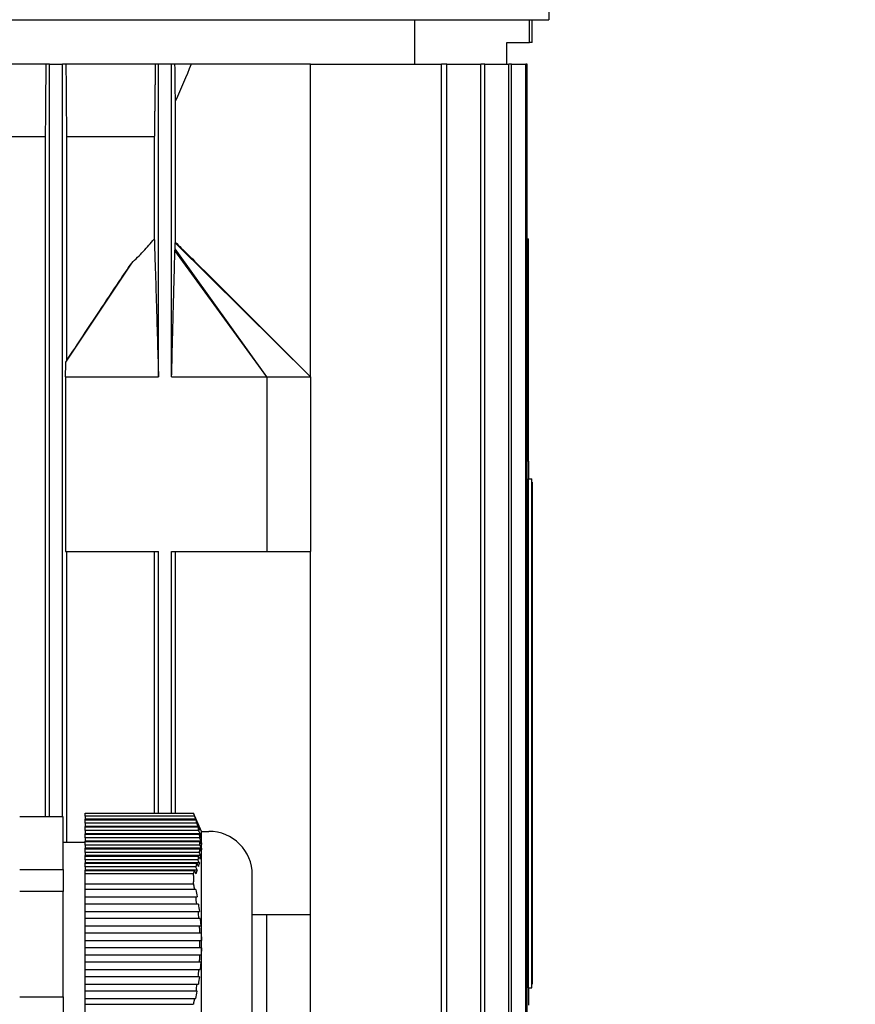
# Model space of a CAD drawing. Units: millimetres. Extents: x 544 to 7315, y 68 to 9534.
# Drawn here: x 1758 to 1872, y 6087 to 6222 of the extents above; entities that cross this region are included whole.
import ezdxf

# ---------------------------------------------------------------- set-up
doc = ezdxf.new("R2010")
doc.units = ezdxf.units.MM
doc.header["$LTSCALE"] = 35
doc.layers.add('Dimensions(Hillmar_metric)', color=7, linetype='Continuous', lineweight=13)
doc.layers.add('Visible Edges(Hillmar_metric)', color=7, linetype='Continuous', lineweight=25)
doc.styles.add('Hillmar_metric_Dimensions', font='arial.ttf')
doc.dimstyles.new('DEFAULT-ISO-Method 1b-Hillmar_metric', dxfattribs={"dimscale": 35, "dimtxt": 2, "dimasz": 2.5, "dimexe": 1, "dimexo": 1, "dimgap": 0.25, "dimtad": 1, "dimtih": 1, "dimtoh": 1, "dimrnd": 1e-08, "dimdsep": 46, "dimtxsty": 'Hillmar_metric_Dimensions', "dimcen": 0.09, "dimdle": 8, "dimclrd": 7, "dimclre": 7, "dimclrt": 7, "dimazin": 2, "dimtfac": 0.75, "dimtmove": 0, "dimatfit": 3, "dimfxl": 1, "dimtolj": 1, "dimlwd": 9, "dimlwe": 9, "dimarcsym": 0})

# ---------------------------------------------------------------- blocks, each defined once
blk = doc.blocks.new('*D26')
at = {"layer": 'Defpoints', "color": 0, "linetype": 'Continuous', "transparency": 16777216}
for p in [(2245.66, 6226.33), (2536.74, 6226.33), (2746.4, 5976.33)]:
    blk.add_point(p, dxfattribs=at)
at = {"layer": 'Dimensions(Hillmar_metric)', "color": 7, "linetype": 'Continuous', "lineweight": 9, "transparency": 16777216}
for p, q in [((1865.47, 6402.65), (2536.74, 6402.65)), ((2536.74, 6402.65), (2536.74, 6401.33)), ((2536.74, 6313.83), (2536.74, 6401.33)), ((2536.74, 5976.33), (2536.74, 6226.33)), ((2711.4, 5976.33), (2501.74, 5976.33)), ((2536.74, 5888.83), (2536.74, 5801.33))]:
    blk.add_line(p, q, dxfattribs=at)
at = {"layer": 'Dimensions(Hillmar_metric)', "color": 7, "linetype": 'Continuous', "transparency": 16777216}
for points in [[(2522.15, 6313.83), (2551.32, 6313.83), (2536.74, 6226.33)], [(2522.15, 5888.83), (2551.32, 5888.83), (2536.74, 5976.33)]]:
    blk.add_solid(points, dxfattribs=at)
at = {"layer": 'Dimensions(Hillmar_metric)', "color": 7, "linetype": 'Continuous', "lineweight": 13, "transparency": 16777216, "insert": (2157.36, 6457.44), "char_height": 70, "attachment_point": 5, "style": 'Hillmar_metric_Dimensions'}
blk.add_mtext('\\A1; \\fArial|b0|i0;\\H70.2310;260+(1/2xC)', dxfattribs=at)

msp = doc.modelspace()

# ---------------------------------------------------------------- linework, layer by layer
at = {"layer": 'Visible Edges(Hillmar_metric)'}
for p, q in [((1830.3226, 6237.4716), (1830.3226, 6221.9716)), ((1572.7226, 6221.9716), (1830.3226, 6221.9716)), ((1811.8152, 6221.9716), (1811.8152, 6215.8466)), ((1827.6267, 6218.8466), (1827.6267, 6221.9716)), ((1828.0226, 6218.8466), (1828.0226, 6221.9716)), ((1824.5226, 6215.8466), (1824.5226, 6218.8466)), ((1824.5226, 6218.8466), (1827.6267, 6218.8466)), ((1828.0226, 6218.8466), (1827.6267, 6218.8466)), ((1761.1204, 6215.8466), (1748.9081, 6215.8466)), ((1761.6226, 6215.8466), (1761.1204, 6215.8466)), ((1761.6226, 6112.3218), (1761.6226, 6215.8466)), ((1761.6226, 6215.8466), (1763.4226, 6215.8466)), ((1763.9246, 6215.8466), (1763.4226, 6215.8466)), ((1763.4226, 6112.3218), (1763.4226, 6215.8466)), ((1776.1717, 6215.8466), (1763.9246, 6215.8466)), ((1776.6209, 6215.8466), (1776.1717, 6215.8466)), ((1776.6209, 6172.8466), (1776.6209, 6215.8466)), ((1778.421, 6215.8466), (1776.6209, 6215.8466)), ((1778.8799, 6215.8466), (1778.421, 6215.8466)), ((1778.421, 6172.8466), (1778.421, 6215.8466)), ((1781.1267, 6215.8466), (1778.8799, 6215.8466)), ((1797.5226, 6215.8466), (1781.1267, 6215.8466)), ((1797.5226, 6215.8466), (1815.5214, 6215.8466)), ((1797.5226, 6172.8466), (1797.5226, 6215.8466)), ((1815.5214, 6031.8466), (1815.5214, 6215.8466)), ((1816.2664, 6215.8466), (1815.5214, 6215.8466)), ((1816.2664, 6031.8466), (1816.2664, 6215.8466)), ((1816.2664, 6215.8466), (1820.9714, 6215.8466)), ((1820.9714, 6031.8466), (1820.9714, 6215.8466)), ((1821.5136, 6215.8466), (1820.9714, 6215.8466)), ((1821.5136, 6031.8466), (1821.5136, 6215.8466)), ((1821.5136, 6215.8466), (1824.8, 6215.8466)), ((1824.8, 6031.8466), (1824.8, 6215.8466)), ((1825.1567, 6215.8466), (1824.8, 6215.8466)), ((1825.1567, 6215.8466), (1827.1247, 6215.8466)), ((1825.1567, 6031.8466), (1825.1567, 6215.8466)), ((1827.1247, 6031.8466), (1827.1247, 6215.8466)), ((1827.3062, 6215.8466), (1827.1247, 6215.8466)), ((1827.3062, 6031.8466), (1827.3062, 6215.8466)), ((1778.9411, 6191.3464), (1778.9411, 6210.801)), ((1761.0366, 6205.8466), (1748.9939, 6205.8466)), ((1761.0366, 6205.8466), (1761.0366, 6112.3218)), ((1764.0085, 6175.1105), (1764.0085, 6205.8466)), ((1776.0427, 6205.8466), (1764.0085, 6205.8466)), ((1776.0427, 6205.8466), (1776.0427, 6191.8102)), ((1797.5226, 6172.8466), (1778.9288, 6191.2978)), ((1827.3062, 6191.8466), (1827.5226, 6191.8466)), ((1827.5226, 6161.262), (1827.5226, 6191.8466)), ((1791.5226, 6172.8466), (1778.8783, 6190.2321)), ((1791.5226, 6172.8466), (1778.9082, 6190.4621)), ((1763.8738, 6174.8894), (1772.9308, 6188.4995)), ((1782.7868, 6187.553), (1797.5226, 6172.8466)), ((1763.8296, 6172.8466), (1763.8296, 6148.8466)), ((1763.8296, 6172.8466), (1776.6209, 6172.8466)), ((1778.421, 6172.8466), (1791.5226, 6172.8466)), ((1791.5226, 6172.8466), (1791.5226, 6148.8466)), ((1791.5226, 6172.8466), (1797.5226, 6172.8466)), ((1797.5226, 6172.8466), (1797.5226, 6148.8466)), ((1827.5226, 6161.262), (1827.5226, 6158.8466)), ((1827.5226, 6158.8466), (1827.9726, 6158.8466)), ((1827.5226, 6088.8466), (1827.5226, 6158.8466)), ((1827.9726, 6088.8466), (1827.9726, 6158.8466)), ((1828.0226, 6158.3466), (1827.9726, 6158.3466)), ((1828.0226, 6158.3466), (1828.0226, 6089.3466)), ((1763.8296, 6148.8466), (1776.6209, 6148.8466)), ((1764.0085, 6108.8466), (1764.0085, 6148.8466)), ((1776.0427, 6148.8466), (1776.0427, 6112.8466)), ((1776.6209, 6112.8466), (1776.6209, 6148.8466)), ((1778.421, 6112.8466), (1778.421, 6148.8466)), ((1778.421, 6148.8466), (1791.5226, 6148.8466)), ((1778.9411, 6112.8466), (1778.9411, 6148.8466)), ((1791.5226, 6148.8466), (1797.5226, 6148.8466)), ((1797.5226, 6098.8466), (1797.5226, 6148.8466)), ((1766.5226, 6112.8466), (1781.4031, 6112.8466)), ((1766.5226, 6112.4516), (1766.5226, 6112.8466)), ((1781.4031, 6112.8466), (1781.4115, 6112.8466)), ((1782.5226, 6110.3466), (1781.4115, 6112.8466)), ((1763.5226, 6112.3218), (1757.5226, 6112.3218)), ((1763.5226, 6105.0842), (1763.5226, 6112.3218)), ((1781.5584, 6112.4516), (1766.5226, 6112.4516)), ((1766.5226, 6112.4516), (1766.5226, 6112.0186)), ((1766.5226, 6111.9516), (1766.5226, 6112.0186)), ((1781.7591, 6112.0186), (1766.5226, 6112.0186)), ((1766.5226, 6111.4516), (1766.5226, 6111.9516)), ((1766.5226, 6111.9516), (1781.7364, 6111.9516)), ((1766.5226, 6111.4516), (1766.5226, 6111.0186)), ((1781.8924, 6111.4516), (1766.5226, 6111.4516)), ((1766.5226, 6110.9516), (1766.5226, 6111.0186)), ((1782.1022, 6111.0186), (1766.5226, 6111.0186)), ((1766.5226, 6110.9516), (1782.0248, 6110.9516)), ((1766.5226, 6110.4516), (1766.5226, 6110.9516)), ((1782.1325, 6110.4516), (1766.5226, 6110.4516)), ((1766.5226, 6110.4516), (1766.5226, 6110.0186)), ((1766.5226, 6109.9516), (1766.5226, 6110.0186)), ((1782.3494, 6110.0186), (1766.5226, 6110.0186)), ((1766.5226, 6109.9516), (1782.2143, 6109.9516)), ((1766.5226, 6109.4516), (1766.5226, 6109.9516)), ((1782.5226, 6079.3466), (1782.5226, 6110.3466)), ((1782.5226, 6110.3466), (1783.5226, 6110.3466)), ((1763.5226, 6108.8466), (1766.5226, 6108.8466)), ((1782.2693, 6109.4516), (1766.5226, 6109.4516)), ((1766.5226, 6109.4516), (1766.5226, 6109.0186)), ((1766.5226, 6108.9516), (1766.5226, 6109.0186)), ((1782.4905, 6109.0186), (1766.5226, 6109.0186)), ((1766.5226, 6108.9516), (1782.2969, 6108.9516)), ((1766.5226, 6108.4516), (1766.5226, 6108.9516)), ((1782.2969, 6108.4516), (1766.5226, 6108.4516)), ((1766.5226, 6108.4516), (1766.5226, 6108.0186)), ((1782.2969, 6108.9516), (1782.519, 6108.5186)), ((1782.519, 6108.0186), (1782.2969, 6108.4516)), ((1766.5226, 6107.9516), (1766.5226, 6108.0186)), ((1782.519, 6108.0186), (1766.5226, 6108.0186)), ((1766.5226, 6107.9516), (1782.2691, 6107.9516)), ((1766.5226, 6107.4516), (1766.5226, 6107.9516)), ((1782.2139, 6107.4516), (1766.5226, 6107.4516)), ((1766.5226, 6107.4516), (1766.5226, 6107.0186)), ((1766.5226, 6106.9516), (1766.5226, 6107.0186)), ((1782.4334, 6107.0186), (1766.5226, 6107.0186)), ((1766.5226, 6106.9516), (1782.1319, 6106.9516)), ((1766.5226, 6106.4516), (1766.5226, 6106.9516)), ((1782.0241, 6106.4516), (1766.5226, 6106.4516)), ((1766.5226, 6106.4516), (1766.5226, 6106.0186)), ((1766.5226, 6105.9516), (1766.5226, 6106.0186)), ((1782.2378, 6106.0186), (1766.5226, 6106.0186)), ((1766.5226, 6105.9516), (1781.8915, 6105.9516)), ((1766.5226, 6105.4516), (1766.5226, 6105.9516)), ((1757.5226, 6105.0842), (1763.5226, 6105.0842)), ((1763.5226, 6105.0842), (1763.5226, 6102.0842)), ((1781.7355, 6105.4516), (1766.5226, 6105.4516)), ((1766.5226, 6105.4516), (1766.5226, 6105.0186)), ((1766.5226, 6104.9516), (1766.5226, 6105.0186)), ((1781.9409, 6105.0186), (1766.5226, 6105.0186)), ((1766.5226, 6104.9516), (1781.5573, 6104.9516)), ((1766.5226, 6104.5594), (1766.5226, 6104.9516)), ((1766.5226, 6104.5594), (1781.4031, 6104.5594)), ((1766.5226, 6103.1338), (1766.5226, 6104.5594)), ((1766.5226, 6103.1338), (1781.4031, 6103.1338)), ((1766.5226, 6102.3438), (1766.5226, 6103.1338)), ((1789.5226, 6085.3466), (1789.5226, 6104.3466)), ((1763.5226, 6102.0842), (1757.5226, 6102.0842)), ((1763.5226, 6087.609), (1763.5226, 6102.0842)), ((1781.5584, 6102.3438), (1766.5226, 6102.3438)), ((1766.5226, 6101.3438), (1766.5226, 6102.3438)), ((1766.5226, 6100.3438), (1766.5226, 6101.3438)), ((1766.5226, 6101.3438), (1781.7364, 6101.3438)), ((1766.5226, 6099.3438), (1766.5226, 6100.3438)), ((1781.8924, 6100.3438), (1766.5226, 6100.3438)), ((1766.5226, 6099.3438), (1782.0248, 6099.3438)), ((1766.5226, 6098.3438), (1766.5226, 6099.3438)), ((1782.1325, 6098.3438), (1766.5226, 6098.3438)), ((1766.5226, 6097.3438), (1766.5226, 6098.3438)), ((1791.5226, 6098.8466), (1789.5226, 6098.8466)), ((1791.5226, 6074.8466), (1791.5226, 6098.8466)), ((1797.5226, 6098.8466), (1791.5226, 6098.8466)), ((1797.5226, 6074.8466), (1797.5226, 6098.8466)), ((1766.5226, 6097.3438), (1782.2143, 6097.3438)), ((1766.5226, 6096.3438), (1766.5226, 6097.3438)), ((1782.2693, 6096.3438), (1766.5226, 6096.3438)), ((1766.5226, 6095.3438), (1766.5226, 6096.3438)), ((1766.5226, 6095.3438), (1782.2969, 6095.3438)), ((1766.5226, 6094.3438), (1766.5226, 6095.3438)), ((1782.2969, 6095.3438), (1782.519, 6095.3438)), ((1782.2969, 6094.3438), (1766.5226, 6094.3438)), ((1766.5226, 6093.3438), (1766.5226, 6094.3438)), ((1782.519, 6094.3438), (1782.2969, 6094.3438)), ((1766.5226, 6093.3438), (1782.2691, 6093.3438)), ((1766.5226, 6092.3438), (1766.5226, 6093.3438)), ((1782.2139, 6092.3438), (1766.5226, 6092.3438)), ((1766.5226, 6091.3438), (1766.5226, 6092.3438)), ((1766.5226, 6091.3438), (1782.1319, 6091.3438)), ((1766.5226, 6090.3438), (1766.5226, 6091.3438)), ((1782.0241, 6090.3438), (1766.5226, 6090.3438)), ((1766.5226, 6089.3438), (1766.5226, 6090.3438)), ((1766.5226, 6089.3438), (1781.8915, 6089.3438)), ((1766.5226, 6088.3438), (1766.5226, 6089.3438)), ((1781.7355, 6088.3438), (1766.5226, 6088.3438)), ((1766.5226, 6087.3438), (1766.5226, 6088.3438)), ((1827.5226, 6088.8466), (1827.5226, 6086.4313)), ((1827.5226, 6088.8466), (1827.9726, 6088.8466)), ((1828.0226, 6089.3466), (1827.9726, 6089.3466)), ((1757.5226, 6087.609), (1763.5226, 6087.609)), ((1763.5226, 6087.609), (1763.5226, 6084.609)), ((1766.5226, 6087.3438), (1781.5573, 6087.3438)), ((1766.5226, 6086.5594), (1766.5226, 6087.3438)), ((1766.5226, 6086.5594), (1781.4031, 6086.5594)), ((1766.5226, 6085.1338), (1766.5226, 6086.5594))]:
    msp.add_line(p, q, dxfattribs=at)
for centre, radius, start, end in [((1783.5226, 6104.3466), 6, 0, 90), ((1746.2811, 6094.8466), 36.0193, 359.200152, 0.790899)]:
    msp.add_arc(centre, radius, start, end, dxfattribs=at)
for centre, major_axis, ratio, start_param, end_param in [((1855.7802, 6156.3466), (154.2268, 0), 0.03241979, 1.75505847, 1.75648578), ((1855.7802, 6156.3466), (154.2268, 0), 0.03241979, 4.52669953, 4.52812683), ((1855.7802, 6123.8466), (262.1856, 0), 0.03241979, 1.67878327, 1.67961341), ((1855.7802, 6123.8466), (262.1856, 0), 0.03241979, 4.6035719, 4.60440204), ((1746.2811, 6108.703), (36.0193, 0), 0.5, 6.26922532, 6.2969891), ((1778.0496, 6103.8171), (2.9073, -12.3847), 0.24587457, 1.22936544, 1.31242449), ((1855.7802, 6091.3466), (154.2268, 0), 0.03241979, 1.75505847, 1.75648578), ((1774.1004, 6080.6662), (-6.4518, -18.5749), 0.28693662, 2.03596127, 2.09400571)]:
    msp.add_ellipse(centre, major_axis=major_axis, ratio=ratio, start_param=start_param, end_param=end_param, dxfattribs=at)
for points in [[(1761.1204, 6215.8466), (1761.0926, 6212.5114), (1761.0647, 6209.178), (1761.0366, 6205.8466)], [(1764.0085, 6205.8466), (1763.9803, 6209.1769), (1763.9524, 6212.5104), (1763.9246, 6215.8466)], [(1778.9411, 6210.801), (1778.9206, 6212.4808), (1778.9002, 6214.1628), (1778.8799, 6215.8466)], [(1781.1267, 6215.8466), (1780.4027, 6214.1628), (1779.6743, 6212.4808), (1778.9411, 6210.801)], [(1778.9288, 6191.2978), (1778.9329, 6191.3175), (1778.937, 6191.334), (1778.9411, 6191.3464)], [(1781.7591, 6112.0186), (1781.6923, 6112.163), (1781.6255, 6112.3073), (1781.5584, 6112.4516)], [(1781.7364, 6111.9516), (1781.805, 6111.8073), (1781.8735, 6111.663), (1781.9419, 6111.5186)], [(1781.7364, 6111.9516), (1781.7921, 6111.785), (1781.8442, 6111.6183), (1781.8924, 6111.4516)], [(1781.7591, 6112.0186), (1781.8235, 6111.852), (1781.8846, 6111.6853), (1781.9419, 6111.5186)], [(1782.1022, 6111.0186), (1782.0323, 6111.163), (1781.9624, 6111.3073), (1781.8924, 6111.4516)], [(1782.0248, 6110.9516), (1782.0961, 6110.8073), (1782.1673, 6110.663), (1782.2385, 6110.5186)], [(1782.0248, 6110.9516), (1782.0649, 6110.785), (1782.1008, 6110.6184), (1782.1325, 6110.4516)], [(1782.1022, 6111.0186), (1782.1517, 6110.852), (1782.1972, 6110.6853), (1782.2385, 6110.5186)], [(1782.3494, 6110.0186), (1782.2772, 6110.163), (1782.2048, 6110.3073), (1782.1325, 6110.4516)], [(1782.2143, 6109.9516), (1782.2875, 6109.8073), (1782.3606, 6109.6629), (1782.4338, 6109.5186)], [(1782.4334, 6107.0186), (1782.3602, 6107.1629), (1782.2871, 6107.3073), (1782.2139, 6107.4516)], [(1781.8915, 6105.9516), (1781.8433, 6105.7846), (1781.7912, 6105.618), (1781.7355, 6105.4516)], [(1781.8915, 6105.9516), (1781.9616, 6105.8073), (1782.0315, 6105.663), (1782.1013, 6105.5186)], [(1782.1319, 6106.9516), (1782.1003, 6106.785), (1782.0643, 6106.6184), (1782.0241, 6106.4516)], [(1782.2378, 6106.0186), (1782.1666, 6106.163), (1782.0954, 6106.3073), (1782.0241, 6106.4516)], [(1782.2378, 6106.0186), (1782.1965, 6105.852), (1782.1509, 6105.6853), (1782.1013, 6105.5186)], [(1782.1319, 6106.9516), (1782.2043, 6106.8073), (1782.2766, 6106.663), (1782.3489, 6106.5186)], [(1781.5573, 6104.9516), (1781.6244, 6104.8073), (1781.6913, 6104.663), (1781.758, 6104.5186)], [(1781.9409, 6105.0186), (1781.8726, 6105.163), (1781.8041, 6105.3073), (1781.7355, 6105.4516)], [(1781.9409, 6105.0186), (1781.8835, 6104.8516), (1781.8224, 6104.685), (1781.758, 6104.5186)], [(1781.7591, 6102.3438), (1781.6923, 6102.3438), (1781.6255, 6102.3438), (1781.5584, 6102.3438)], [(1781.7591, 6102.3438), (1781.8234, 6102.0114), (1781.8844, 6101.6781), (1781.9419, 6101.3438)], [(1781.7364, 6101.3438), (1781.805, 6101.3438), (1781.8735, 6101.3438), (1781.9419, 6101.3438)], [(1782.1022, 6100.3438), (1782.0323, 6100.3438), (1781.9624, 6100.3438), (1781.8924, 6100.3438)], [(1782.1022, 6100.3438), (1782.1517, 6100.0104), (1782.1972, 6099.6771), (1782.2385, 6099.3438)], [(1782.0248, 6099.3438), (1782.0961, 6099.3438), (1782.1673, 6099.3438), (1782.2385, 6099.3438)], [(1782.0248, 6099.3438), (1782.0649, 6099.0104), (1782.1008, 6098.6771), (1782.1325, 6098.3438)], [(1782.3494, 6098.3438), (1782.2772, 6098.3438), (1782.2048, 6098.3438), (1782.1325, 6098.3438)], [(1782.1319, 6091.3438), (1782.1003, 6091.0104), (1782.0643, 6090.6771), (1782.0241, 6090.3438)], [(1782.1319, 6091.3438), (1782.2043, 6091.3438), (1782.2766, 6091.3438), (1782.3489, 6091.3438)], [(1782.2378, 6090.3438), (1782.1666, 6090.3438), (1782.0954, 6090.3438), (1782.0241, 6090.3438)], [(1782.2378, 6090.3438), (1782.1965, 6090.0104), (1782.1509, 6089.6771), (1782.1013, 6089.3438)], [(1781.8915, 6089.3438), (1781.8434, 6089.0104), (1781.7913, 6088.6771), (1781.7355, 6088.3438)], [(1781.9409, 6088.3438), (1781.8726, 6088.3438), (1781.8041, 6088.3438), (1781.7355, 6088.3438)], [(1781.8915, 6089.3438), (1781.9616, 6089.3438), (1782.0315, 6089.3438), (1782.1013, 6089.3438)], [(1781.5573, 6087.3438), (1781.6244, 6087.3438), (1781.6913, 6087.3438), (1781.758, 6087.3438)]]:
    msp.add_open_spline(points, degree=3, dxfattribs=at)
for points, weights in [([(1776.1717, 6215.8466), (1776.1063, 6210.7261), (1776.0427, 6205.8466)], [1.00015531966, 1.00093710578, 1.00138864234]), ([(1781.4031, 6112.8466), (1781.4846, 6112.6472), (1781.5584, 6112.4516)], [2.05033634366, 2.06145273231, 2.07161378279]), ([(1782.2143, 6109.9516), (1782.2487, 6109.7007), (1782.2693, 6109.4516)], [2.16657291396, 2.17179430333, 2.1749368694]), ([(1782.3494, 6110.0186), (1782.3986, 6109.7671), (1782.4338, 6109.5186)], [2.20614265511, 2.21395098094, 2.21956047292]), ([(1782.4905, 6109.0186), (1782.3817, 6109.2317), (1782.2693, 6109.4516)], [1.05000534563, 1.05439228272, 1.05853317125]), ([(1782.4905, 6109.0186), (1782.5119, 6108.7681), (1782.519, 6108.5186)], [2.22868454549, 2.2321450923, 2.2332966516]), ([(1782.2691, 6107.9516), (1782.2484, 6107.7026), (1782.2139, 6107.4516)], [2.17490125706, 2.17174713884, 2.16651446719]), ([(1782.2691, 6107.9516), (1782.3814, 6107.7317), (1782.4903, 6107.5186)], [1.0585449323, 1.05440436448, 1.05001776001]), ([(1782.519, 6108.0186), (1782.5118, 6107.7691), (1782.4903, 6107.5186)], [2.23328358777, 2.23211904569, 2.22864567743]), ([(1782.4334, 6107.0186), (1782.3981, 6106.7701), (1782.3489, 6106.5186)], [2.21949674631, 2.21387535026, 2.20605556775]), ([(1781.5573, 6104.9516), (1781.4841, 6104.7574), (1781.4031, 6104.5594)], [2.07146687658, 2.06137240046, 2.05033634366]), ([(1781.4031, 6104.5594), (1781.4198, 6103.8466), (1781.4031, 6103.1338)], [1.99201479559, 1.99409631552, 1.99201479559]), ([(1781.4031, 6103.1338), (1781.4846, 6102.7349), (1781.5584, 6102.3438)], [2.05033634366, 2.06145273231, 2.07161378279]), ([(1782.3494, 6098.3438), (1782.3986, 6097.8408), (1782.4338, 6097.3438)], [2.20614265511, 2.21395098094, 2.21956047292]), ([(1782.2143, 6097.3438), (1782.2487, 6096.8419), (1782.2693, 6096.3438)], [2.16657291396, 2.17179430333, 2.1749368694]), ([(1782.4905, 6096.3438), (1782.3817, 6096.3438), (1782.2693, 6096.3438)], [1.05000534558, 1.05439228266, 1.05853317119]), ([(1782.4905, 6096.3438), (1782.5119, 6095.8428), (1782.519, 6095.3438)], [2.22868454549, 2.2321450923, 2.2332966516]), ([(1782.519, 6094.3438), (1782.5118, 6093.8448), (1782.4903, 6093.3438)], [2.23328358777, 2.23211904569, 2.22864567743]), ([(1782.2691, 6093.3438), (1782.2484, 6092.8457), (1782.2139, 6092.3438)], [2.17490125706, 2.17174713884, 2.16651446719]), ([(1782.2691, 6093.3438), (1782.3814, 6093.3438), (1782.4903, 6093.3438)], [1.05854493229, 1.05440436447, 1.05001776]), ([(1782.4334, 6092.3438), (1782.3981, 6091.8468), (1782.3489, 6091.3438)], [2.21949674631, 2.21387535026, 2.20605556775]), ([(1781.5573, 6087.3438), (1781.4841, 6086.9554), (1781.4031, 6086.5594)], [2.07146687658, 2.06137240046, 2.05033634366])]:
    msp.add_rational_spline(points, weights, degree=2, dxfattribs=at)
for points, knots in [([(1772.9308, 6188.4995), (1773.4701, 6189.0221), (1774.0124, 6189.5656), (1775.071, 6190.6813), (1775.5535, 6191.2202), (1776.0427, 6191.8102)], [0, 0, 0, 0, 0.266641152, 0.266641152, 0.548043416, 0.548043416, 0.548043416, 0.548043416]), ([(1776.0427, 6191.8102), (1776.0487, 6191.6213), (1776.055, 6191.4173), (1776.0699, 6190.938), (1776.0798, 6190.6181), (1776.1498, 6188.3391), (1776.316, 6182.8737), (1776.4209, 6179.4241), (1776.5426, 6175.421), (1776.6209, 6172.8466)], [-1.29856157, -1.29856157, -1.29856157, -1.29856157, -1.28043041, -1.28043041, -1.2524588, -1.2524588, -1.05886349, -1.05886349, 0, 0, 0, 0]), ([(1778.9082, 6190.4621), (1778.9114, 6190.6074), (1778.9147, 6190.7535), (1778.9215, 6191.0319), (1778.9251, 6191.1699), (1778.9288, 6191.2978)], [-0.111176966, -0.111176966, -0.111176966, -0.111176966, -0.055505064, -0.055505064, 0, 0, 0, 0]), ([(1778.9411, 6191.3464), (1779.4141, 6190.9024), (1780.1112, 6190.2144), (1781.0847, 6189.2511), (1782.089, 6188.2492), (1782.5917, 6187.7477), (1782.6889, 6187.6508), (1782.7868, 6187.553)], [-2.985165639, -2.985165639, -2.985165639, -2.985165639, -2.787211596, -2.787211596, -2.427060427, -2.427060427, -2.340918848, -2.340918848, -2.340918848, -2.340918848]), ([(1778.421, 6172.8466), (1778.4926, 6175.5815), (1778.569, 6178.4976), (1778.7206, 6184.2876), (1778.7462, 6185.2688), (1778.7971, 6187.2113), (1778.8197, 6188.0722), (1778.8488, 6189.1629), (1778.8649, 6189.7623), (1778.8783, 6190.2321)], [-2.041675, -2.041675, -2.041675, -2.041675, -1.22472401, -1.22472401, -0.49572607, -0.49572607, -0.20112186, -0.20112186, 0, 0, 0, 0]), ([(1778.8783, 6190.2321), (1778.8831, 6190.2705), (1778.8883, 6190.3114), (1778.8982, 6190.3878), (1778.9032, 6190.4262), (1778.9082, 6190.4621)], [-0.108763172, -0.108763172, -0.108763172, -0.108763172, -0.054299885, -0.054299885, 0, 0, 0, 0]), ([(1764.0085, 6175.1105), (1765.5115, 6177.3871), (1767.0103, 6179.6554), (1769.3996, 6183.2569), (1770.3171, 6184.6369), (1771.7788, 6186.8133), (1772.3682, 6187.6858), (1772.9308, 6188.4995)], [0.000001, 0.000001, 0.000001, 0.000001, 0.87868375, 0.87868375, 1.41954033, 1.41954033, 1.76092775, 1.76092775, 1.76092775, 1.76092775]), ([(1763.8296, 6172.8466), (1763.8369, 6173.1872), (1763.8443, 6173.5285), (1763.859, 6174.2088), (1763.8664, 6174.5497), (1763.8738, 6174.8894)], [-0.282522358, -0.282522358, -0.282522358, -0.282522358, -0.141247962, -0.141247962, 0, 0, 0, 0]), ([(1763.8738, 6174.8894), (1763.8867, 6174.9111), (1763.8996, 6174.9327), (1763.9126, 6174.9541), (1763.9255, 6174.9755), (1763.9384, 6174.9969), (1763.9514, 6175.0181), (1763.9704, 6175.0492), (1763.9894, 6175.0801), (1764.0085, 6175.1105)], [0, 0, 0, 0, 0.00171771352, 0.00171771352, 0.00171771352, 0.00343542706, 0.00343542706, 0.00343542706, 0.00596302987, 0.00596302987, 0.00596302987, 0.00596302987]), ([(1782.2143, 6097.3438), (1782.2481, 6097.3438), (1782.2819, 6097.3438), (1782.3157, 6097.3438), (1782.3551, 6097.3438), (1782.3944, 6097.3438), (1782.4338, 6097.3438)], [0.003647665775, 0.003647665775, 0.003647665775, 0.003647665775, 0.003900019819, 0.003900019819, 0.003900019819, 0.00419371641, 0.00419371641, 0.00419371641, 0.00419371641]), ([(1782.4334, 6092.3438), (1782.394, 6092.3438), (1782.3547, 6092.3438), (1782.3154, 6092.3438), (1782.2816, 6092.3438), (1782.2477, 6092.3438), (1782.2139, 6092.3438)], [0.003606486377, 0.003606486377, 0.003606486377, 0.003606486377, 0.003900021836, 0.003900021836, 0.003900021836, 0.00415253185, 0.00415253185, 0.00415253185, 0.00415253185])]:
    msp.add_open_spline(points, degree=3, knots=knots, dxfattribs=at)

# ---------------------------------------------------------------- dimensions: what is measured, and where the dimension line sits
at = {"layer": 'Dimensions(Hillmar_metric)', "color": 7, "linetype": 'Continuous', "lineweight": 13}
dim = msp.add_linear_dim(base=(2536.7362, 6226.3328), p1=(2746.4024, 5976.3328), p2=(2245.6601, 6226.3328), angle=90, text=' \\fArial|b0|i0;\\H70.2310;260+(1/2xC)', dimstyle='DEFAULT-ISO-Method 1b-Hillmar_metric', override={"dimse2": 1, "dimtmove": 1, "dimatfit": 1}, dxfattribs=at)
dim.commit()
dim.dimension.update_dxf_attribs({"geometry": '*D26', "text_midpoint": (2484.2641, 6402.6483), "dimtype": 160})

doc.saveas('drawing.dxf')
